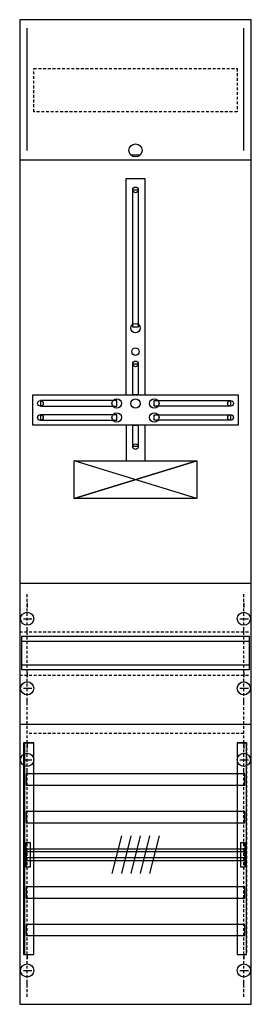
# Model space of a CAD drawing. Extents: x 0 to 25, y 0 to 105.
import ezdxf

# ---------------------------------------------------------------- set-up
doc = ezdxf.new("R2010")
doc.units = 0
doc.header["$MEASUREMENT"] = 0
for name, pattern in [('L000000020000FFFFFF', [0]), ('L000000060000FFFF00', [0]), ('L014100020032000000', [0.5, 0.3, -0.2]), ('L0141000200320000FF', [0.5, 0.3, -0.2]), ('L0141000400320000FF', [0.5, 0.3, -0.2])]:
    doc.linetypes.add(name, pattern=pattern)
doc.layers.get('0').update_dxf_attribs({"linetype": 'CONTINUOUS'})
for name, color, linetype in [('1', 7, 'CONTINUOUS'), ('158', 7, 'CONTINUOUS'), ('160', 7, 'CONTINUOUS'), ('29', 7, 'CONTINUOUS'), ('30', 7, 'CONTINUOUS'), ('31', 7, 'CONTINUOUS'), ('56', 7, 'CONTINUOUS'), ('57', 7, 'CONTINUOUS'), ('58', 7, 'CONTINUOUS'), ('59', 7, 'CONTINUOUS'), ('60', 7, 'CONTINUOUS')]:
    doc.layers.add(name, color=color, linetype=linetype)

# ---------------------------------------------------------------- blocks, each defined once
blk = doc.blocks.new('FD17XM2')
at = {"layer": '1', "color": 7, "linetype": 'CONTINUOUS'}
for p, q in [((13, 90.5), (12, 90.5)), ((19, 54), (6, 58)), ((6, 54), (19, 58)), ((1, 42.9), (1, 42.4)), ((24, 42.9), (24, 42.4)), ((0.6, 41.2), (1.5, 41.2)), ((23.6, 41.2), (24.5, 41.2)), ((1, 39.5), (1, 40)), ((24, 39.5), (24, 40)), ((1, 35.5), (1, 35)), ((24, 35.5), (24, 35)), ((0.6, 33.8), (1.5, 33.8)), ((23.6, 33.8), (24.5, 33.8)), ((1, 32.1), (1, 32.6)), ((24, 32.1), (24, 32.6)), ((1, 27.9), (1, 27.4)), ((1, 27.9), (1, 27.4)), ((24, 27.9), (24, 27.4)), ((24, 27.9), (24, 27.4)), ((0.6, 26.2), (1.5, 26.2)), ((0.6, 26.2), (1.5, 26.2)), ((23.6, 26.2), (24.5, 26.2)), ((23.6, 26.2), (24.5, 26.2)), ((1, 24.5), (1, 25)), ((1, 24.5), (1, 25)), ((24, 24.5), (24, 25)), ((24, 24.5), (24, 25)), ((1, 5.5), (1, 5)), ((24, 5.5), (24, 5)), ((0.6, 3.8), (1.5, 3.8)), ((23.6, 3.8), (24.5, 3.8)), ((1, 2.1), (1, 2.6)), ((24, 2.1), (24, 2.6))]:
    blk.add_line(p, q, dxfattribs=at)
for points in [[(24.8, 0.2), (24.8, 104.9), (0.2, 104.9), (0.2, 0.2)], [(12.2, 72.2), (12.2, 86.8), (12.8, 86.8), (12.8, 72.2)], [(12.2, 65), (12.2, 68.3), (12.8, 68.3), (12.8, 65)], [(23.4, 65), (23.4, 61.8), (1.6, 61.8), (1.6, 65)], [(10.5, 63.8), (10.5, 64.4), (2.4, 64.4), (2.4, 63.8)], [(14.5, 63.8), (14.5, 64.4), (22.6, 64.4), (22.6, 63.8)], [(10.5, 62.3), (10.5, 62.9), (2.4, 62.9), (2.4, 62.3)], [(14.5, 62.3), (14.5, 62.9), (22.6, 62.9), (22.6, 62.3)], [(12.2, 59.5), (12.2, 61.8), (12.8, 61.8), (12.8, 59.5)], [(19, 58), (19, 54), (6, 54), (6, 58)]]:
    blk.add_lwpolyline(points, close=True, dxfattribs=at)
at = {"layer": '1', "color": 7, "linetype": 'L014100020032000000'}
blk.add_lwpolyline([(23.3, 99.7), (23.3, 95.1), (1.7, 95.1), (1.7, 99.7)], close=True, dxfattribs=at)
at = {"layer": '1', "color": 7, "linetype": 'CONTINUOUS'}
for points in [[(0.2, 90), (24.8, 90)], [(11.5, 65), (11.5, 88), (13.5, 88), (13.5, 65)], [(11.5, 61.8), (11.5, 58)], [(13.5, 61.8), (13.5, 58)], [(0.2, 45), (24.8, 45)], [(0.2, 30), (24.8, 30)]]:
    blk.add_lwpolyline(points, dxfattribs=at)
at = {"layer": '1', "color": 7, "linetype": 'L014100020032000000'}
for points in [[(0.2, 39.8), (24.8, 39.8)], [(0.2, 35.2), (24.8, 35.2)]]:
    blk.add_lwpolyline(points, dxfattribs=at)
at = {"layer": '1', "color": 7, "linetype": 'CONTINUOUS'}
for centre, radius in [((12.5, 91), 0.7), ((12.5, 86.8), 0.3), ((12.5, 72.1), 0.5), ((12.5, 69.6), 0.4), ((12.5, 68.3), 0.3), ((2.4, 64.1), 0.3), ((10.5, 64.1), 0.5), ((12.5, 64.1), 0.5), ((12.5, 64.1), 0.5), ((14.5, 64.1), 0.5), ((22.6, 64.1), 0.3), ((2.4, 62.6), 0.3), ((10.5, 62.6), 0.5), ((14.5, 62.6), 0.5), ((22.6, 62.6), 0.3), ((12.5, 59.5), 0.3), ((1, 41.2), 0.7), ((24, 41.2), 0.7), ((1, 33.8), 0.7), ((24, 33.8), 0.7), ((1, 26.2), 0.7), ((1, 26.2), 0.7), ((24, 26.2), 0.7), ((24, 26.2), 0.7), ((1, 3.8), 0.7), ((24, 3.8), 0.7)]:
    blk.add_circle(centre, radius, dxfattribs=at)
at = {"layer": '158', "color": 1, "linetype": 'L0141000400320000FF'}
blk.add_line((24, 29), (1, 29), dxfattribs=at)
at = {"layer": '160', "color": 4, "linetype": 'L000000060000FFFF00'}
for p, q in [((1, 91), (1, 104)), ((24, 91), (24, 104))]:
    blk.add_line(p, q, dxfattribs=at)
at = {"layer": '160', "color": 1, "linetype": 'L0141000200320000FF'}
for p, q in [((1, 1), (1, 44)), ((24, 1), (24, 44))]:
    blk.add_line(p, q, dxfattribs=at)
at = {"layer": '29', "color": 7, "linetype": 'CONTINUOUS'}
for p, q in [((19, 54), (6, 58)), ((6, 54), (19, 58)), ((19, 54), (6, 58)), ((19, 58), (6, 54))]:
    blk.add_line(p, q, dxfattribs=at)
for points in [[(24.8, 0.2), (24.8, 104.9), (0.2, 104.9), (0.2, 0.2)], [(12.2, 72.2), (12.2, 86.8), (12.8, 86.8), (12.8, 72.2)], [(12.2, 65), (12.2, 68.3), (12.8, 68.3), (12.8, 65)], [(23.4, 65), (23.4, 61.8), (1.6, 61.8), (1.6, 65)], [(10.5, 63.8), (10.5, 64.4), (2.4, 64.4), (2.4, 63.8)], [(14.5, 63.8), (14.5, 64.4), (22.6, 64.4), (22.6, 63.8)], [(10.5, 62.3), (10.5, 62.9), (2.4, 62.9), (2.4, 62.3)], [(14.5, 62.3), (14.5, 62.9), (22.6, 62.9), (22.6, 62.3)], [(12.2, 59.5), (12.2, 61.8), (12.8, 61.8), (12.8, 59.5)], [(19, 58), (19, 54), (6, 54), (6, 58)], [(24.6, 35.8), (24.6, 39.3), (0.4, 39.3), (0.4, 35.8)]]:
    blk.add_lwpolyline(points, close=True, dxfattribs=at)
at = {"layer": '29', "color": 7, "linetype": 'L014100020032000000'}
blk.add_lwpolyline([(23.3, 99.7), (23.3, 95.1), (1.7, 95.1), (1.7, 99.7)], close=True, dxfattribs=at)
at = {"layer": '29', "color": 7, "linetype": 'CONTINUOUS'}
for points in [[(0.2, 90), (24.8, 90)], [(11.5, 65), (11.5, 88), (13.5, 88), (13.5, 65)], [(11.5, 61.8), (11.5, 58)], [(13.5, 61.8), (13.5, 58)], [(0.2, 45), (24.8, 45)], [(0.4, 38.8), (24.6, 38.8)], [(0.4, 36.3), (24.6, 36.3)], [(0.2, 30), (24.8, 30)]]:
    blk.add_lwpolyline(points, dxfattribs=at)
for centre, radius in [((12.5, 86.8), 0.3), ((12.5, 72.1), 0.5), ((12.5, 69.6), 0.4), ((12.5, 68.3), 0.3), ((2.4, 64.1), 0.3), ((10.5, 64.1), 0.5), ((12.5, 64.1), 0.5), ((12.5, 64.1), 0.5), ((14.5, 64.1), 0.5), ((22.6, 64.1), 0.3), ((2.4, 62.6), 0.3), ((10.5, 62.6), 0.5), ((14.5, 62.6), 0.5), ((22.6, 62.6), 0.3), ((12.5, 59.5), 0.3)]:
    blk.add_circle(centre, radius, dxfattribs=at)
at = {"layer": '30', "color": 7, "linetype": 'CONTINUOUS'}
for points in [[(1.7, 5.5), (1.7, 28), (0.7, 28), (0.7, 5.5)], [(24.3, 5.5), (24.3, 28), (23.3, 28), (23.3, 5.5)]]:
    blk.add_lwpolyline(points, close=True, dxfattribs=at)
at = {"layer": '31', "color": 7, "linetype": 'CONTINUOUS'}
for p, q in [((0.7, 28), (1.7, 28)), ((23.3, 28), (24.3, 28)), ((0.7, 5.5), (1.7, 5.5)), ((23.3, 5.5), (24.3, 5.5))]:
    blk.add_line(p, q, dxfattribs=at)
at = {"layer": '31', "color": 7, "linetype": 'L014100020032000000'}
for p, q in [((0.7, 28), (0.7, 5.5)), ((23.3, 28), (23.3, 5.5)), ((24.3, 28), (24.3, 5.5))]:
    blk.add_line(p, q, dxfattribs=at)
at = {"layer": '31', "color": 255, "linetype": 'L000000020000FFFFFF'}
for points in [[(1.7, 5.5), (1.7, 28), (0.6, 28), (0.6, 5.5)], [(1.7, 5.5), (1.7, 28), (0.7, 28), (0.7, 5.5)], [(24.3, 5.5), (24.3, 28), (23.3, 28), (23.3, 5.5)]]:
    blk.add_lwpolyline(points, close=True, dxfattribs=at)
at = {"layer": '56', "color": 7, "linetype": 'CONTINUOUS'}
for points in [[(24.1, 23.5), (24.1, 24.7), (0.9, 24.7), (0.9, 23.5)], [(24.1, 19.5), (24.1, 20.7), (0.9, 20.7), (0.9, 19.5)], [(24.1, 15.5), (24.1, 16.7), (0.9, 16.7), (0.9, 15.5)], [(24.1, 11.5), (24.1, 12.7), (0.9, 12.7), (0.9, 11.5)], [(24.1, 7.5), (24.1, 8.7), (0.9, 8.7), (0.9, 7.5)]]:
    blk.add_lwpolyline(points, close=True, dxfattribs=at)
at = {"layer": '57', "color": 7, "linetype": 'L014100020032000000'}
for points in [[(24.1, 23.5), (24.1, 24.7), (0.9, 24.7), (0.9, 23.5)], [(24.1, 19.5), (24.1, 20.7), (0.9, 20.7), (0.9, 19.5)], [(24.1, 15.5), (24.1, 16.7), (0.9, 16.7), (0.9, 15.5)], [(24.1, 11.5), (24.1, 12.7), (0.9, 12.7), (0.9, 11.5)], [(24.1, 7.5), (24.1, 8.7), (0.9, 8.7), (0.9, 7.5)]]:
    blk.add_lwpolyline(points, close=True, dxfattribs=at)
at = {"layer": '58', "color": 7, "linetype": 'CONTINUOUS'}
for points in [[(24.1, 23.5), (24.1, 24.7), (0.9, 24.7), (0.9, 23.5)], [(24.1, 19.5), (24.1, 20.7), (0.9, 20.7), (0.9, 19.5)], [(24.1, 15.5), (24.1, 16.7), (0.9, 16.7), (0.9, 15.5)], [(24.1, 11.5), (24.1, 12.7), (0.9, 12.7), (0.9, 11.5)], [(24.1, 7.5), (24.1, 8.7), (0.9, 8.7), (0.9, 7.5)]]:
    blk.add_lwpolyline(points, close=True, dxfattribs=at)
at = {"layer": '59', "color": 7, "linetype": 'CONTINUOUS'}
for p, q in [((11, 18.1), (10, 14.1)), ((12, 18.1), (11, 14.1)), ((13, 18.1), (12, 14.1)), ((14, 18.1), (13, 14.1)), ((15, 18.1), (14, 14.1))]:
    blk.add_line(p, q, dxfattribs=at)
for points in [[(0.9, 14.8), (0.9, 17.4), (1.3, 17.4), (1.3, 14.8)], [(23.7, 14.8), (23.7, 17.4), (24.1, 17.4), (24.1, 14.8)], [(24.1, 15.8), (24.1, 16.4), (0.9, 16.4), (0.9, 15.8)]]:
    blk.add_lwpolyline(points, close=True, dxfattribs=at)
at = {"layer": '60', "color": 7, "linetype": 'CONTINUOUS'}
for points in [[(24.1, 23.5), (24.1, 24.7), (0.9, 24.7), (0.9, 23.5)], [(24.1, 19.5), (24.1, 20.7), (0.9, 20.7), (0.9, 19.5)], [(24.1, 15.5), (24.1, 16.7), (0.9, 16.7), (0.9, 15.5)], [(24.1, 11.5), (24.1, 12.7), (0.9, 12.7), (0.9, 11.5)], [(24.1, 7.5), (24.1, 8.7), (0.9, 8.7), (0.9, 7.5)]]:
    blk.add_lwpolyline(points, close=True, dxfattribs=at)

msp = doc.modelspace()

# ---------------------------------------------------------------- block references
msp.add_blockref('FD17XM2', (0, 0))

doc.saveas('drawing.dxf')
